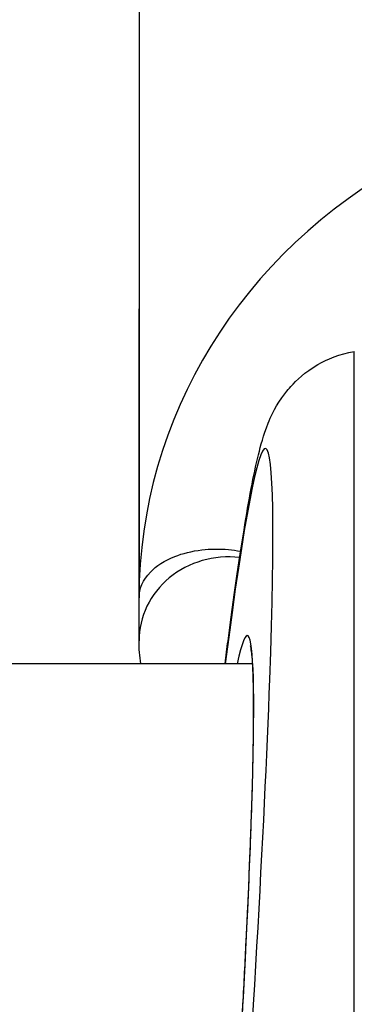
# Model space of a CAD drawing. Units: millimetres. Extents: x -4311 to 4366, y -5040 to 2425.
# Drawn here: x 1127 to 1137, y -424 to -397 of the extents above; entities that cross this region are included whole.
import ezdxf

# ---------------------------------------------------------------- set-up
doc = ezdxf.new("R2010")
doc.units = ezdxf.units.MM
doc.header["$LTSCALE"] = 45
doc.layers.add('SW_Toestellen', color=2, linetype='Continuous')

msp = doc.modelspace()

# ---------------------------------------------------------------- linework, layer by layer
at = {"layer": 'SW_Toestellen'}
for p, q in [((1130.826, -396.835), (1130.826, -413.005)), ((1130.826, -414.209), (1130.826, -404.92)), ((1136.847, -425.891), (1136.847, -406.116)), ((1134.002, -414.85), (1003.046, -414.85))]:
    msp.add_line(p, q, dxfattribs=at)
for centre, major_axis, ratio, start_param, end_param in [((1145.826, -413.005), (15, 0), 0.938958, 0, 3.141593), ((1131.349, -445.671), (3.013, 36.841), 0.031088, 4.50361, 6.865459), ((1133.326, -414.209), (-2.5, 0), 0.938958, 4.585897, 6.283185), ((1131.33, -444.959), (2.527, 30.9), 0.031088, 4.489314, 6.512438)]:
    msp.add_ellipse(centre, major_axis=major_axis, ratio=ratio, start_param=start_param, end_param=end_param, dxfattribs=at)
for points, knots in [([(1160.826, -396.835), (1160.826, -395.329), (1160.573, -393.823), (1159.588, -390.96), (1158.854, -389.605), (1156.978, -387.171), (1155.831, -386.097), (1153.234, -384.334), (1151.781, -383.652), (1148.715, -382.751), (1147.101, -382.537), (1143.88, -382.606), (1142.272, -382.889), (1139.233, -383.928), (1137.802, -384.682), (1135.27, -386.584), (1134.166, -387.727), (1132.405, -390.284), (1131.742, -391.692), (1130.996, -394.362), (1130.826, -395.598), (1130.826, -396.835)], [1.570796, 1.570796, 1.570796, 1.570796, 1.883265, 1.883265, 2.197423, 2.197423, 2.515675, 2.515675, 2.838355, 2.838355, 3.164104, 3.164104, 3.49082, 3.49082, 3.816253, 3.816253, 4.138316, 4.138316, 4.455805, 4.455805, 4.712389, 4.712389, 4.712389, 4.712389]), ([(1133.231, -414.85), (1133.259, -414.631), (1133.287, -414.416), (1133.474, -413.002), (1133.623, -411.968), (1133.901, -410.251), (1134.025, -409.582), (1134.235, -408.725), (1134.298, -408.477), (1134.511, -407.948), (1134.589, -407.746), (1134.885, -407.319), (1134.964, -407.214), (1135.232, -406.916), (1135.455, -406.697), (1136.089, -406.331), (1136.435, -406.185), (1136.847, -406.116)], [-0.9523992, -0.9523992, -0.9523992, -0.9523992, -0.9205804, -0.9205804, -0.7374254, -0.7374254, -0.5542704, -0.5542704, -0.4626929, -0.4626929, -0.4169041, -0.4169041, -0.4040434, -0.4040434, -0.3847657, -0.3847657, -0.3711154, -0.3711154, -0.3711154, -0.3711154]), ([(1130.826, -413.005), (1130.826, -413.004), (1130.826, -413.003), (1130.827, -412.753), (1130.933, -412.504), (1131.307, -412.117), (1131.534, -411.965), (1132.044, -411.764), (1132.299, -411.698), (1132.818, -411.639), (1133.068, -411.634), (1133.442, -411.667), (1133.556, -411.682), (1133.669, -411.702)], [-1.8042301, -1.8042301, -1.8042301, -1.8042301, -1.803438, -1.803438, -1.6263981, -1.6263981, -1.4907669, -1.4907669, -1.3890075, -1.3890075, -1.3073455, -1.3073455, -1.271916, -1.271916, -1.271916, -1.271916]), ([(1131.708, -451.872), (1131.743, -451.475), (1131.778, -451.075), (1131.884, -449.863), (1131.955, -449.045), (1132.095, -447.402), (1132.164, -446.577), (1132.3, -444.926), (1132.367, -444.1), (1132.499, -442.452), (1132.564, -441.629), (1132.69, -439.994), (1132.752, -439.181), (1132.873, -437.57), (1132.932, -436.772), (1133.045, -435.195), (1133.101, -434.416), (1133.207, -432.884), (1133.258, -432.13), (1133.356, -430.651), (1133.403, -429.927), (1133.493, -428.512), (1133.535, -427.822), (1133.615, -426.48), (1133.653, -425.828), (1133.723, -424.567), (1133.755, -423.958), (1133.815, -422.786), (1133.843, -422.223), (1133.892, -421.148), (1133.914, -420.635), (1133.952, -419.663), (1133.968, -419.203), (1133.996, -418.341), (1134.007, -417.938), (1134.022, -417.191), (1134.028, -416.847), (1134.032, -416.221), (1134.032, -415.939), (1134.026, -415.44), (1134.02, -415.223), (1134.006, -414.891), (1133.998, -414.764), (1133.982, -414.581), (1133.974, -414.514), (1133.956, -414.392), (1133.943, -414.344), (1133.944, -414.345)], [-1.430726, -1.430726, -1.430726, -1.430726, -1.391101, -1.391101, -1.310859, -1.310859, -1.230635, -1.230635, -1.150438, -1.150438, -1.070274, -1.070274, -0.990151, -0.990151, -0.910074, -0.910074, -0.830048, -0.830048, -0.750077, -0.750077, -0.670164, -0.670164, -0.590313, -0.590313, -0.510527, -0.510527, -0.430811, -0.430811, -0.351173, -0.351173, -0.271627, -0.271627, -0.1922, -0.1922, -0.112946, -0.112946, -0.03397, -0.03397, 0.04449, 0.04449, 0.121852, 0.121852, 0.182843, 0.182843, 0.228587, 0.228587, 0.290066, 0.290066, 0.290066, 0.290066])]:
    msp.add_open_spline(points, degree=3, knots=knots, dxfattribs=at)
msp.add_open_spline([(1130.878, -414.85), (1130.844, -414.64), (1130.826, -414.424), (1130.826, -414.209)], degree=3, dxfattribs=at)

doc.saveas('drawing.dxf')
